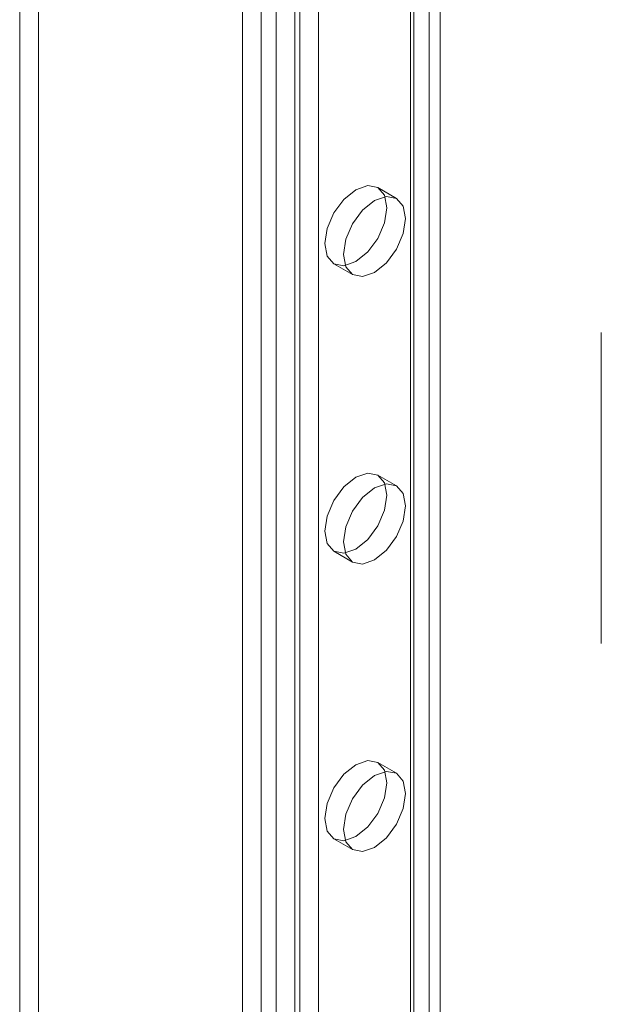
# Model space of a CAD drawing. Units: millimetres. Extents: x 63 to 8501, y 73 to 6058.
# Drawn here: x 6570 to 6614, y 3805 to 3879 of the extents above; entities that cross this region are included whole.
import ezdxf

# ---------------------------------------------------------------- set-up
doc = ezdxf.new("R2010")
doc.units = ezdxf.units.MM
doc.header["$LTSCALE"] = 5

msp = doc.modelspace()

# ---------------------------------------------------------------- linework, layer by layer
at = {"color": 7, "linetype": 'Continuous', "lineweight": 18}
for p, q in [((6587.117, 3214.835), (6587.117, 4445.09)), ((6591.077, 3214.835), (6591.077, 4445.09)), ((6588.532, 3214.019), (6588.532, 4444.273)), ((6589.663, 3214.019), (6589.663, 4444.273)), ((6601.26, 3208.957), (6601.26, 4439.212)), ((6599.845, 3208.14), (6599.845, 4438.395)), ((6600.08, 3207.814), (6600.08, 4438.069)), ((6602.08, 3207.814), (6602.08, 4438.069)), ((6599.845, 3207.487), (6599.845, 4437.742)), ((6601.26, 3206.671), (6601.26, 4436.926)), ((6591.454, 3204.821), (6591.454, 4430.721)), ((6592.869, 3204.004), (6592.869, 4429.904)), ((6570.241, 3472.374), (6570.241, 4168.066)), ((6571.655, 3471.557), (6571.655, 4167.25)), ((6598.778, 3865.839), (6597.364, 3866.656)), ((6594.031, 3860.882), (6595.445, 3860.066)), ((6614.291, 3855.681), (6614.291, 3832.11)), ((6598.778, 3844.065), (6597.364, 3844.881)), ((6594.031, 3839.108), (6595.445, 3838.291)), ((6598.778, 3822.29), (6597.364, 3823.107)), ((6594.031, 3817.333), (6595.445, 3816.517))]:
    msp.add_line(p, q, dxfattribs=at)
at = {"color": 7, "linetype": 'Continuous', "lineweight": 18, "flags": 128}
for points in [[(6595.697, 3861.047), (6596.599, 3861.775), (6597.364, 3862.806), (6597.875, 3863.984), (6598.054, 3865.129), (6597.875, 3866.067), (6597.364, 3866.656), (6596.599, 3866.804), (6595.697, 3866.491), (6594.795, 3865.763), (6594.03, 3864.731), (6593.519, 3863.553), (6593.34, 3862.408), (6593.519, 3861.47), (6594.03, 3860.882), (6594.795, 3860.733), (6595.697, 3861.047)], [(6597.111, 3860.231), (6598.013, 3860.958), (6598.778, 3861.99), (6599.289, 3863.168), (6599.468, 3864.313), (6599.289, 3865.251), (6598.778, 3865.839), (6598.013, 3865.988), (6597.111, 3865.674), (6596.209, 3864.946), (6595.445, 3863.915), (6594.934, 3862.737), (6594.754, 3861.592), (6594.934, 3860.654), (6595.445, 3860.066), (6596.209, 3859.917), (6597.111, 3860.231)], [(6595.697, 3839.273), (6596.599, 3840), (6597.364, 3841.032), (6597.875, 3842.21), (6598.054, 3843.355), (6597.875, 3844.293), (6597.364, 3844.881), (6596.599, 3845.03), (6595.697, 3844.716), (6594.795, 3843.988), (6594.03, 3842.957), (6593.519, 3841.779), (6593.34, 3840.634), (6593.519, 3839.696), (6594.03, 3839.108), (6594.795, 3838.959), (6595.697, 3839.273)], [(6597.111, 3838.456), (6598.013, 3839.184), (6598.778, 3840.215), (6599.289, 3841.393), (6599.468, 3842.539), (6599.289, 3843.477), (6598.778, 3844.065), (6598.013, 3844.213), (6597.111, 3843.9), (6596.209, 3843.172), (6595.445, 3842.14), (6594.934, 3840.962), (6594.754, 3839.817), (6594.934, 3838.879), (6595.445, 3838.291), (6596.209, 3838.143), (6597.111, 3838.456)], [(6595.697, 3817.498), (6596.599, 3818.226), (6597.364, 3819.257), (6597.875, 3820.435), (6598.054, 3821.581), (6597.875, 3822.519), (6597.364, 3823.107), (6596.599, 3823.255), (6595.697, 3822.942), (6594.795, 3822.214), (6594.03, 3821.182), (6593.519, 3820.004), (6593.34, 3818.859), (6593.519, 3817.921), (6594.03, 3817.333), (6594.795, 3817.185), (6595.697, 3817.498)], [(6597.111, 3816.682), (6598.013, 3817.41), (6598.778, 3818.441), (6599.289, 3819.619), (6599.468, 3820.764), (6599.289, 3821.702), (6598.778, 3822.29), (6598.013, 3822.439), (6597.111, 3822.125), (6596.209, 3821.397), (6595.445, 3820.366), (6594.934, 3819.188), (6594.754, 3818.043), (6594.934, 3817.105), (6595.445, 3816.517), (6596.209, 3816.368), (6597.111, 3816.682)]]:
    msp.add_lwpolyline(points, dxfattribs=at)

doc.saveas('drawing.dxf')
